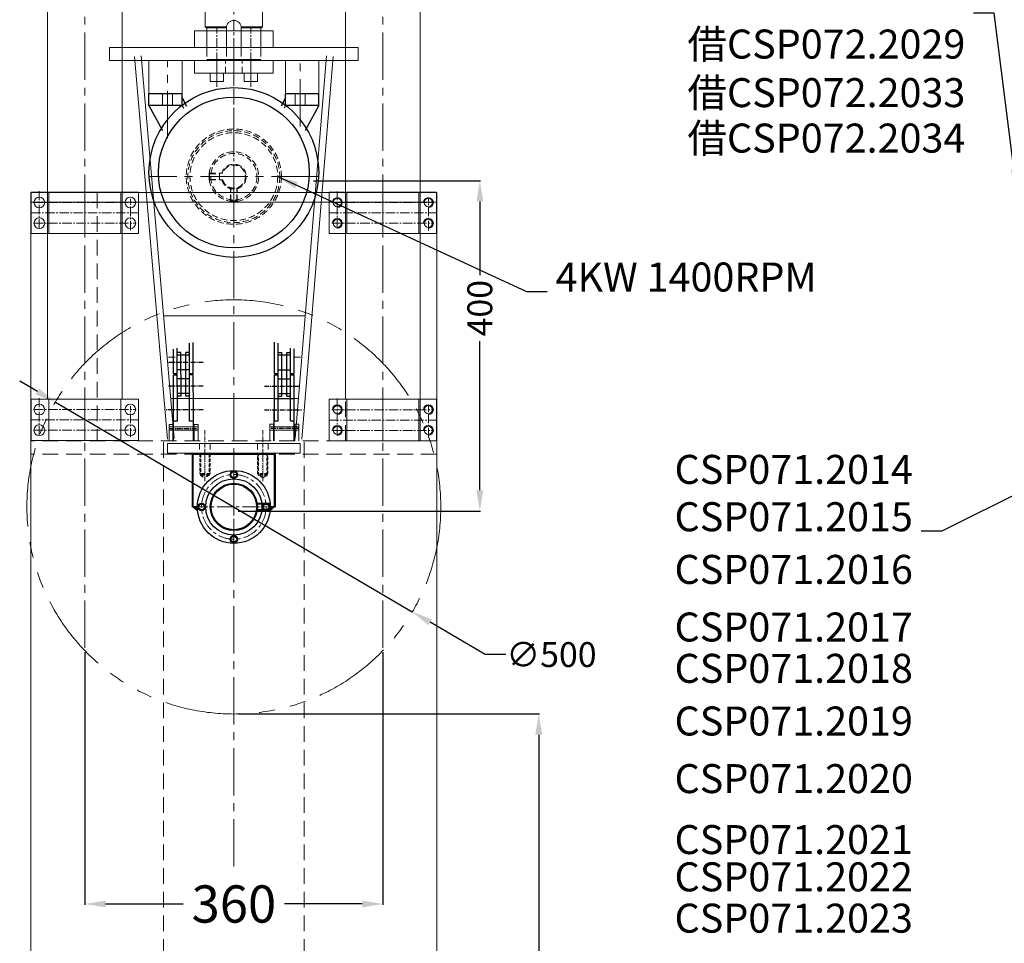
# Model space of a CAD drawing. Extents: x 64578 to 67764, y 3671 to 6581.
# Drawn here: x 64938 to 66128, y 4653 to 5768 of the extents above; entities that cross this region are included whole.
import ezdxf

# ---------------------------------------------------------------- set-up
doc = ezdxf.new("R2010")
doc.units = 0
doc.header["$LTSCALE"] = 0.6
for name, pattern in [('CENTER', [50.8, 31.75, -6.35, 6.35, -6.35]), ('CENTER2', [28.575, 19.05, -3.175, 3.175, -3.175]), ('HIDDEN', [9.525, 6.35, -3.175]), ('PHANTOM2', [31.75, 15.875, -3.175, 3.175, -3.175, 3.175, -3.175])]:
    doc.linetypes.add(name, pattern=pattern)
doc.layers.get('0').update_dxf_attribs({"linetype": 'CONTINUOUS'})
doc.layers.get('DEFPOINTS').update_dxf_attribs({"color": 3, "linetype": 'CONTINUOUS'})
for name, color, linetype, lineweight in [('CENTER', 1, 'CENTER', 15), ('DIM', 3, 'CONTINUOUS', 15), ('RAHM3', 4, 'CONTINUOUS', 25), ('中心线', 6, 'CENTER', 9), ('標注線', 3, 'CONTINUOUS', 18)]:
    doc.layers.add(name, color=color, linetype=linetype, lineweight=lineweight)
for name, color, linetype in [('DEFAULT_2', 8, 'HIDDEN'), ('LAYER1', 4, 'CONTINUOUS'), ('LAYER2', 1, 'CENTER'), ('LAYER3', 3, 'CONTINUOUS')]:
    doc.layers.add(name, color=color, linetype=linetype)
doc.dimstyles.new('JIS', dxfattribs={"dimtxt": 30, "dimasz": 25, "dimexe": 1, "dimexo": 5, "dimgap": 5, "dimtad": 0, "dimtoh": 1, "dimdec": 1, "dimrnd": 0.01, "dimdsep": 46, "dimtxsty": 'Standard', "dimcen": 0, "dimadec": 0, "dimazin": 0, "dimtfac": 1, "dimtdec": 1, "dimtmove": 0, "dimatfit": 3, "dimfxl": 0, "dimtolj": 1, "dimtzin": 0, "dimarcsym": 0})

# ---------------------------------------------------------------- blocks, each defined once
blk = doc.blocks.new('*D17')
at = {"layer": 'DEFPOINTS', "color": 0, "lineweight": 13}
for p in [(65017.2, 5010), (65377.2, 5010), (65017.2, 4700.9)]:
    blk.add_point(p, dxfattribs=at)
at = {"layer": 'DIM', "color": 0, "lineweight": -2}
for p, q in [((65017.2, 5005), (65017.2, 4699.9)), ((65377.2, 5005), (65377.2, 4699.9)), ((65042.2, 4700.9), (65135.9, 4700.9)), ((65352.2, 4700.9), (65258.4, 4700.9))]:
    blk.add_line(p, q, dxfattribs=at)
at = {"layer": 'DIM', "color": 0, "lineweight": 13}
for points in [[(65042.2, 4705.1), (65042.2, 4696.8), (65017.2, 4700.9)], [(65352.2, 4705.1), (65352.2, 4696.8), (65377.2, 4700.9)]]:
    blk.add_solid(points, dxfattribs=at)
at = {"layer": 'DIM', "color": 0, "lineweight": 13, "insert": (65197.2, 4700.9), "char_height": 30, "attachment_point": 5}
blk.add_mtext('\\A1;{\\H1.5x;360}', dxfattribs=at)
blk = doc.blocks.new('*D20')
at = {"layer": 'DEFPOINTS', "color": 0, "lineweight": 13}
for p in [(65288.2, 5574), (65197.2, 5175.3), (65494.3, 5175.3)]:
    blk.add_point(p, dxfattribs=at)
at = {"layer": '標注線', "color": 0, "lineweight": -2}
for p, q in [((65293.2, 5574), (65495.3, 5574)), ((65494.3, 5549), (65494.3, 5460.2)), ((65494.3, 5200.3), (65494.3, 5380.2)), ((65202.2, 5175.3), (65495.3, 5175.3))]:
    blk.add_line(p, q, dxfattribs=at)
at = {"layer": '標注線', "color": 0, "lineweight": 13}
for points in [[(65490.1, 5549), (65498.5, 5549), (65494.3, 5574)], [(65490.1, 5200.3), (65498.5, 5200.3), (65494.3, 5175.3)]]:
    blk.add_solid(points, dxfattribs=at)
at = {"layer": '標注線', "color": 0, "lineweight": 13, "insert": (65494.3, 5420.2), "char_height": 30, "attachment_point": 5, "rotation": 90}
blk.add_mtext('\\A1;400', dxfattribs=at)
blk = doc.blocks.new('*D21')
at = {"layer": 'DEFPOINTS', "color": 0, "lineweight": 13}
for p in [(64981.6, 5306.9), (65412.7, 5053.7)]:
    blk.add_point(p, dxfattribs=at)
at = {"layer": 'DIM', "color": 0, "lineweight": -2}
for p, q in [((64960, 5319.5), (64938.5, 5332.2)), ((64981.6, 5306.9), (65412.7, 5053.7)), ((65500.8, 5002), (65434.3, 5041)), ((65525.8, 5002), (65500.8, 5002))]:
    blk.add_line(p, q, dxfattribs=at)
at = {"layer": 'DIM', "color": 0, "lineweight": 13}
for points in [[(64962.1, 5323.1), (64957.9, 5315.9), (64981.6, 5306.9)], [(65436.4, 5044.6), (65432.2, 5037.4), (65412.7, 5053.7)]]:
    blk.add_solid(points, dxfattribs=at)
at = {"layer": 'DIM', "color": 0, "lineweight": 13, "insert": (65580.8, 5002), "char_height": 30, "attachment_point": 5}
blk.add_mtext('\\A1;∅500', dxfattribs=at)
blk = doc.blocks.new('*D24')
at = {"layer": 'DEFPOINTS', "color": 0, "lineweight": 13}
for p in [(65197.2, 4930.3), (65565.5, 3710), (65647.2, 3710)]:
    blk.add_point(p, dxfattribs=at)
at = {"layer": 'DIM', "color": 0, "lineweight": -2}
for p, q in [((65202.2, 4930.3), (65566.5, 4930.3)), ((65565.5, 4905.3), (65565.5, 4237.6)), ((65565.5, 3735), (65565.5, 4132.6)), ((65642.2, 3710), (65564.5, 3710))]:
    blk.add_line(p, q, dxfattribs=at)
at = {"layer": 'DIM', "color": 0, "lineweight": 13}
for points in [[(65561.3, 4905.3), (65569.7, 4905.3), (65565.5, 4930.3)], [(65561.3, 3735), (65569.7, 3735), (65565.5, 3710)]]:
    blk.add_solid(points, dxfattribs=at)
at = {"layer": 'DIM', "color": 0, "lineweight": 13, "insert": (65565.5, 4185.1), "char_height": 30, "attachment_point": 5, "rotation": 90}
blk.add_mtext('\\A1;1220', dxfattribs=at)

msp = doc.modelspace()

# ---------------------------------------------------------------- hatches: boundary and pattern name
for points in [[(65153.37, 5175.85, -0.0250997), (65153.15, 5180.26), (65148.15, 5180.26)], [(65240.93, 5175.85, 0.0250997), (65241.15, 5180.26), (65246.15, 5180.26)]]:
    msp.add_hatch(color=256).paths.add_polyline_path(points)

# ---------------------------------------------------------------- linework, layer by layer
at = {"color": 7, "linetype": 'Continuous'}
for p, q in [((65094.65, 5665.03), (65094.65, 5679.03)), ((65134.65, 5679.03), (65094.65, 5679.03)), ((65134.65, 5665.03), (65134.65, 5679.03)), ((65134.65, 5674.03), (65140.04, 5664.14)), ((65259.65, 5674.03), (65254.27, 5664.14)), ((65259.65, 5665.03), (65259.65, 5679.03)), ((65299.65, 5679.03), (65259.65, 5679.03)), ((65299.65, 5665.03), (65299.65, 5679.03)), ((65094.65, 5665.03), (65111.13, 5634.76)), ((65134.65, 5665.03), (65094.65, 5665.03)), ((65134.65, 5665.03), (65136.49, 5661.65)), ((65259.65, 5665.03), (65257.81, 5661.65)), ((65299.65, 5665.03), (65259.65, 5665.03)), ((65299.65, 5665.03), (65283.17, 5634.76)), ((65147.15, 5244.03), (65148.15, 5245.03)), ((65147.15, 5180.26), (65147.15, 5244.03)), ((65148.15, 5244.03), (65147.65, 5244.53)), ((65148.15, 5180.26), (65148.15, 5245.03)), ((65148.15, 5245.03), (65246.15, 5245.03)), ((65148.15, 5244.03), (65246.15, 5244.03)), ((65246.15, 5180.26), (65246.15, 5245.03)), ((65246.15, 5245.03), (65247.15, 5244.03)), ((65246.65, 5244.53), (65246.15, 5244.03)), ((65247.15, 5244.03), (65247.15, 5180.26)), ((65153.15, 5180.26), (65147.15, 5180.26)), ((65247.15, 5180.26), (65241.15, 5180.26))]:
    msp.add_line(p, q, dxfattribs=at)
for p, q in [((65148.15, 5180.26), (65153.37, 5175.85)), ((65246.15, 5180.26), (65240.93, 5175.85))]:
    msp.add_line(p, q)
for centre, radius in [((65197.15, 5584.03), 102.5), ((65197.15, 5584.03), 91.05), ((65197.15, 5180.26), 44), ((65197.15, 5219.26), 4.5), ((65197.15, 5219.26), 3.5), ((65197.15, 5180.26), 34), ((65197.15, 5180.26), 28.5), ((65197.15, 5180.26), 27.5), ((65158.15, 5180.26), 4.5), ((65158.15, 5180.26), 3.5), ((65236.15, 5180.26), 4.5), ((65236.15, 5180.26), 3.5), ((65197.15, 5141.26), 4.5), ((65197.15, 5141.26), 3.5)]:
    msp.add_circle(centre, radius, dxfattribs=at)
at = {"layer": 'CENTER', "linetype": 'CENTER2'}
for p, q in [((65176.65, 5717.44), (65176.65, 5758.6)), ((65217.65, 5717.44), (65217.65, 5758.6))]:
    msp.add_line(p, q, dxfattribs=at)
at = {"layer": 'CENTER'}
for p, q in [((65197.15, 5544.02), (65197.15, 5768.36)), ((65197.15, 5249.82), (65197.15, 5129.63)), ((65146.52, 5180.26), (65247.78, 5180.26))]:
    msp.add_line(p, q, dxfattribs=at)
at = {"layer": 'CENTER', "ltscale": 0.25}
for p, q in [((65162.15, 5273.01), (65162.15, 5236.45)), ((65232.15, 5273.01), (65232.15, 5236.45)), ((65162.15, 5211.36), (65162.15, 5247.92)), ((65232.15, 5211.36), (65232.15, 5247.92)), ((65242.43, 5180.26), (65223.68, 5180.26))]:
    msp.add_line(p, q, dxfattribs=at)
at = {"layer": 'CENTER'}
msp.add_circle((65197.15, 5180.26), 39, dxfattribs=at)
at = {"layer": 'DEFAULT_2', "color": 8, "linetype": 'HIDDEN'}
for p, q in [((65148.15, 5244.03), (65148.15, 5245.03)), ((65155.65, 5245.03), (65156.9, 5243.78)), ((65156.15, 5244.53), (65156.15, 5220.03)), ((65168.15, 5244.53), (65156.15, 5244.53)), ((65156.9, 5243.78), (65156.9, 5218.53)), ((65167.4, 5243.78), (65156.9, 5243.78)), ((65168.65, 5245.03), (65167.4, 5243.78)), ((65167.4, 5243.78), (65167.4, 5218.53)), ((65168.15, 5244.53), (65168.15, 5220.03)), ((65226.9, 5243.78), (65225.65, 5245.03)), ((65226.15, 5220.03), (65226.15, 5244.53)), ((65238.15, 5244.53), (65226.15, 5244.53)), ((65226.9, 5218.53), (65226.9, 5243.78)), ((65237.4, 5243.78), (65226.9, 5243.78)), ((65237.4, 5243.78), (65238.65, 5245.03)), ((65237.4, 5218.53), (65237.4, 5243.78)), ((65238.15, 5220.03), (65238.15, 5244.53)), ((65168.15, 5220.03), (65156.15, 5220.03)), ((65167.4, 5218.53), (65156.9, 5218.53)), ((65156.9, 5218.53), (65162.15, 5215.37)), ((65167.4, 5218.53), (65162.15, 5215.37)), ((65238.15, 5220.03), (65226.15, 5220.03)), ((65232.15, 5215.37), (65226.9, 5218.53)), ((65237.4, 5218.53), (65226.9, 5218.53))]:
    msp.add_line(p, q, dxfattribs=at)
at = {"layer": 'DEFAULT_2', "color": 8, "linetype": 'HIDDEN', "ltscale": 0.25}
for p, q in [((65232.15, 5215.37), (65237.4, 5218.53)), ((65240.97, 5184.26), (65224.65, 5184.26)), ((65240.65, 5183.76), (65224.65, 5183.76)), ((65240.65, 5176.76), (65224.65, 5176.76)), ((65240.97, 5176.26), (65224.65, 5176.26)), ((65240.65, 5183.76), (65240.99, 5184.1)), ((65240.65, 5176.76), (65240.65, 5183.76)), ((65240.65, 5176.76), (65240.99, 5176.43))]:
    msp.add_line(p, q, dxfattribs=at)
for centre in [(65197.15, 5219.26), (65158.15, 5180.26), (65236.15, 5180.26), (65197.15, 5141.26)]:
    msp.add_circle(centre, 4, dxfattribs=at)
msp.add_arc((65262.21, 5180.26), 21.43, 171.17592, 188.82408, dxfattribs=at)
at = {"layer": 'DIM', "lineweight": 13}
for p, q in [((65118.9, 5279.89), (65118.92, 5259.94)), ((65118.9, 5279.89), (65123.6, 5279.89)), ((65118.91, 5276.94), (65153.91, 5276.97)), ((65118.91, 5272.94), (65153.91, 5272.97)), ((65123.6, 5279.89), (65123.62, 5259.94)), ((65149.2, 5279.92), (65153.9, 5279.92)), ((65149.2, 5279.92), (65149.22, 5259.97)), ((65153.9, 5279.92), (65153.92, 5259.97)), ((65245.2, 5279.98), (65240.5, 5279.98)), ((65240.5, 5279.98), (65240.5, 5260.03)), ((65275.5, 5277.03), (65240.5, 5277.03)), ((65275.5, 5273.03), (65240.5, 5273.03)), ((65245.2, 5279.98), (65245.2, 5260.03)), ((65275.5, 5279.98), (65270.8, 5279.98)), ((65270.8, 5279.98), (65270.8, 5260.03)), ((65275.5, 5279.98), (65275.5, 5260.03))]:
    msp.add_line(p, q, dxfattribs=at)
for centre in [(65322.15, 5547.67), (65432.15, 5547.67), (65322.15, 5522.67), (65432.15, 5522.67), (65322.15, 5297.67), (65432.15, 5297.67), (65322.15, 5272.67), (65432.15, 5272.67)]:
    msp.add_circle(centre, 5, dxfattribs=at)
at = {"layer": 'LAYER1', "lineweight": 20}
for p, q in [((65047.15, 5719.03), (65047.15, 5735.03)), ((65047.15, 5719.03), (65047.15, 5735.03)), ((65347.15, 5719.03), (65347.15, 5735.03)), ((65347.15, 5719.03), (65347.15, 5735.03)), ((65077.15, 5724.03), (65117.15, 5262.03)), ((65085.12, 5724.72), (65125.12, 5262.72)), ((65309.18, 5724.68), (65271.18, 5262.68)), ((65317.15, 5724.03), (65279.15, 5262.03)), ((65094.65, 5679.03), (65094.65, 5719.03)), ((65134.65, 5679.03), (65134.65, 5719.03)), ((65259.65, 5679.03), (65259.65, 5719.03)), ((65299.65, 5679.03), (65299.65, 5719.03)), ((65283.79, 5411.03), (65111.85, 5411.03)), ((65126.18, 5361.03), (65118.15, 5361.03)), ((65277.71, 5361.03), (65269.68, 5361.03)), ((65275.24, 5311.03), (65120.85, 5311.03)), ((65130.51, 5311.03), (65122.48, 5311.03)), ((65273.59, 5311.03), (65265.57, 5311.03))]:
    msp.add_line(p, q, dxfattribs=at)
at = {"layer": 'LAYER2', "ltscale": 0.3}
for p, q in [((65160.06, 5354.63), (65118.29, 5354.59)), ((65160.09, 5326.06), (65118.32, 5326.01)), ((65234.27, 5326.1), (65276.04, 5326.1)), ((65160.12, 5297.48), (65115.39, 5297.44)), ((65234.27, 5297.53), (65279, 5297.53)), ((65118.91, 5274.94), (65153.91, 5274.97)), ((65275.5, 5275.03), (65240.5, 5275.03))]:
    msp.add_line(p, q, dxfattribs=at)
at = {"layer": 'LAYER3', "color": 11}
for p, q in [((65143.75, 5283.96), (65143.66, 5377.84)), ((65148.2, 5341.12), (65148.16, 5378.94)), ((65246.15, 5341.18), (65246.15, 5379)), ((65250.65, 5284.03), (65250.65, 5377.9)), ((65124.34, 5341.09), (65124.31, 5370.88)), ((65128.9, 5283.95), (65128.81, 5371.98)), ((65133.32, 5366.68), (65128.82, 5366.67)), ((65133.37, 5313.95), (65133.32, 5366.68)), ((65143.67, 5366.69), (65139.17, 5366.68)), ((65139.22, 5313.96), (65139.17, 5366.68)), ((65250.65, 5366.75), (65255.15, 5366.75)), ((65255.15, 5314.03), (65255.15, 5366.75)), ((65261, 5314.03), (65261, 5366.75)), ((65261, 5366.75), (65265.5, 5366.75)), ((65265.5, 5284.03), (65265.5, 5372.06)), ((65270, 5341.18), (65270, 5370.96)), ((65143.82, 5363.61), (65128.82, 5363.6)), ((65250.5, 5363.68), (65265.5, 5363.68)), ((65128.84, 5341.1), (65124.34, 5341.09)), ((65143.84, 5345.61), (65128.84, 5345.6)), ((65148.2, 5341.12), (65143.7, 5341.11)), ((65246.15, 5341.18), (65250.65, 5341.18)), ((65250.5, 5345.68), (65265.5, 5345.68)), ((65265.5, 5341.18), (65270, 5341.18)), ((65124.39, 5297.44), (65124.34, 5339.52)), ((65128.84, 5339.52), (65124.34, 5339.52)), ((65143.85, 5335.04), (65128.85, 5335.02)), ((65148.2, 5339.54), (65143.7, 5339.54)), ((65148.24, 5297.47), (65148.2, 5339.54)), ((65246.15, 5297.53), (65246.15, 5339.6)), ((65246.15, 5339.6), (65250.65, 5339.6)), ((65250.5, 5335.1), (65265.5, 5335.1)), ((65265.5, 5339.6), (65270, 5339.6)), ((65270, 5297.53), (65270, 5339.6)), ((65143.87, 5317.04), (65128.87, 5317.02)), ((65250.5, 5317.1), (65265.5, 5317.1)), ((65148.37, 5310.97), (65124.37, 5310.94)), ((65133.37, 5313.95), (65128.87, 5313.95)), ((65143.72, 5313.96), (65139.22, 5313.96)), ((65246, 5311.03), (65270, 5311.03)), ((65250.65, 5314.03), (65255.15, 5314.03)), ((65261, 5314.03), (65265.5, 5314.03)), ((65124.42, 5259.94), (65124.39, 5297.44)), ((65124.4, 5283.94), (65124.39, 5297.44)), ((65148.25, 5283.97), (65148.24, 5297.47)), ((65148.42, 5259.97), (65148.39, 5297.47)), ((65246, 5260.03), (65246, 5297.53)), ((65246.15, 5284.03), (65246.15, 5297.53)), ((65270, 5284.03), (65270, 5297.53)), ((65270, 5260.03), (65270, 5297.53)), ((65128.9, 5283.95), (65124.4, 5283.94)), ((65148.25, 5283.97), (65143.75, 5283.96)), ((65246.15, 5284.03), (65250.65, 5284.03)), ((65265.5, 5284.03), (65270, 5284.03))]:
    msp.add_line(p, q, dxfattribs=at)
at = {"layer": 'RAHM3', "lineweight": 20}
for p, q in [((64972.15, 5310.03), (64972.15, 6156.03)), ((65062.15, 5310.03), (65062.15, 6156.03)), ((65332.15, 5310.03), (65332.15, 6156.03)), ((65422.15, 5310.03), (65422.15, 6156.03)), ((65162.65, 5760.03), (65162.65, 5807.03)), ((65231.65, 5760.03), (65231.65, 5807.03)), ((65164.15, 5758.53), (65162.65, 5760.03)), ((65162.65, 5760.03), (65188.28, 5760.03)), ((65164.15, 5758.53), (65188.15, 5758.53)), ((65164.65, 5725.53), (65164.65, 5758.53)), ((65188.15, 5724.03), (65188.15, 5758.53)), ((65206.03, 5760.03), (65231.65, 5760.03)), ((65206.15, 5758.53), (65230.15, 5758.53)), ((65206.15, 5724.03), (65206.15, 5758.53)), ((65229.65, 5725.53), (65229.65, 5758.53)), ((65230.15, 5758.53), (65231.65, 5760.03)), ((65244.65, 5755.03), (65149.65, 5755.03)), ((65244.65, 5755.03), (65149.65, 5755.03)), ((65149.65, 5740.03), (65149.65, 5755.03)), ((65165.15, 5755.03), (65149.65, 5755.03)), ((65149.65, 5735.03), (65149.65, 5755.03)), ((65149.65, 5735.03), (65149.65, 5755.03)), ((65244.65, 5755.03), (65229.15, 5755.03)), ((65244.65, 5740.03), (65244.65, 5755.03)), ((65244.65, 5735.03), (65244.65, 5755.03)), ((65244.65, 5735.03), (65244.65, 5755.03)), ((65244.65, 5735.03), (65047.15, 5735.03)), ((65164.65, 5735.03), (65047.15, 5735.03)), ((65244.65, 5735.03), (65229.65, 5735.03)), ((65347.15, 5735.03), (65244.65, 5735.03)), ((65347.15, 5735.03), (65244.65, 5735.03)), ((65347.15, 5719.03), (65047.15, 5719.03)), ((65347.15, 5719.03), (65047.15, 5719.03)), ((65149.65, 5719.03), (65149.65, 5704.03)), ((65166.15, 5719.03), (65164.65, 5720.53)), ((65166.15, 5719.03), (65164.65, 5720.53)), ((65166.15, 5719.03), (65164.65, 5720.53)), ((65164.65, 5720.53), (65188.15, 5720.53)), ((65165.15, 5720.53), (65229.15, 5720.53)), ((65165.15, 5720.53), (65229.15, 5720.53)), ((65228.15, 5719.03), (65166.15, 5719.03)), ((65227.65, 5719.03), (65166.65, 5719.03)), ((65206.15, 5720.53), (65229.65, 5720.53)), ((65228.15, 5719.03), (65229.65, 5720.53)), ((65228.15, 5719.03), (65229.65, 5720.53)), ((65228.15, 5719.03), (65229.65, 5720.53)), ((65244.65, 5719.03), (65244.65, 5704.03)), ((65197.15, 5704.03), (65149.65, 5704.03)), ((65244.65, 5704.03), (65197.15, 5704.03)), ((65134.65, 5679.03), (65094.65, 5679.03)), ((65259.65, 5679.03), (65299.65, 5679.03)), ((65442.25, 5560.03), (64952.06, 5560.03)), ((64952.06, 4320.03), (64952.06, 5560.03)), ((64952.15, 5510.31), (64952.15, 5560.31)), ((65082.15, 5560.31), (64952.15, 5560.31)), ((64973.7, 5560.31), (64973.7, 5510.31)), ((65060.61, 5560.31), (65060.61, 5510.31)), ((65082.15, 5510.31), (65082.15, 5560.31)), ((65312.15, 5510.17), (65312.15, 5560.17)), ((65442.15, 5560.17), (65312.15, 5560.17)), ((65333.7, 5560.17), (65333.7, 5510.17)), ((65420.61, 5560.17), (65420.61, 5510.17)), ((65422.15, 5260.03), (65422.15, 5560.03)), ((65442.15, 5510.17), (65442.15, 5560.17)), ((65442.25, 4320.03), (65442.25, 5560.03)), ((65442.25, 5548.03), (64952.06, 5548.03)), ((65082.15, 5510.31), (64952.15, 5510.31)), ((65442.15, 5510.17), (65312.15, 5510.17)), ((65082.15, 5310.31), (64952.15, 5310.31)), ((64952.15, 5260.31), (64952.15, 5310.31)), ((64973.7, 5310.31), (64973.7, 5260.31)), ((65060.61, 5310.31), (65060.61, 5260.31)), ((65082.15, 5260.31), (65082.15, 5310.31)), ((65312.15, 5260.17), (65312.15, 5310.17)), ((65442.15, 5310.17), (65312.15, 5310.17)), ((65333.7, 5310.17), (65333.7, 5260.17)), ((65420.61, 5310.17), (65420.61, 5260.17)), ((65442.15, 5260.17), (65442.15, 5310.17)), ((65082.15, 5260.31), (64952.15, 5260.31)), ((65442.15, 5260.17), (65312.15, 5260.17)), ((65277.15, 5257.03), (65117.15, 5257.03)), ((65117.15, 5245.03), (65117.15, 5257.03)), ((65277.15, 5245.03), (65277.15, 5257.03)), ((65277.15, 5245.03), (65117.15, 5245.03))]:
    msp.add_line(p, q, dxfattribs=at)
at = {"layer": 'RAHM3', "linetype": 'HIDDEN', "lineweight": 13, "ltscale": 2}
for p, q in [((65164.65, 5724.03), (65164.65, 5760.03)), ((65164.65, 5724.03), (65164.65, 5760.03)), ((65188.15, 5724.03), (65188.15, 5760.03)), ((65188.15, 5724.03), (65188.15, 5760.03)), ((65206.15, 5724.03), (65206.15, 5760.03)), ((65206.15, 5724.03), (65206.15, 5760.03)), ((65229.65, 5724.03), (65229.65, 5760.03)), ((65229.65, 5724.03), (65229.65, 5760.03)), ((65187.15, 5704.03), (65187.15, 5719.03)), ((65207.15, 5704.03), (65207.15, 5719.03)), ((65167.42, 5583.03), (65179.85, 5583.03)), ((65167.42, 5575.03), (65167.42, 5583.03)), ((65167.92, 5582.53), (65167.42, 5583.03)), ((65167.92, 5582.53), (65179.85, 5582.53)), ((65167.92, 5575.53), (65167.92, 5582.53)), ((65179.85, 5583.03), (65183.74, 5583.03)), ((65179.85, 5575.03), (65179.85, 5583.03)), ((65167.42, 5575.03), (65167.92, 5575.53)), ((65167.42, 5575.03), (65179.85, 5575.03)), ((65167.92, 5575.53), (65179.85, 5575.53)), ((65179.85, 5575.03), (65183.74, 5575.03)), ((65193.15, 5549.3), (65193.15, 5565.61)), ((65193.65, 5549.8), (65193.65, 5565.47)), ((65200.65, 5549.8), (65200.65, 5565.47)), ((65201.15, 5549.3), (65201.15, 5565.61)), ((65193.65, 5549.8), (65193.15, 5549.3)), ((65201.15, 5549.3), (65193.15, 5549.3)), ((65200.65, 5549.8), (65193.65, 5549.8)), ((65201.15, 5549.3), (65200.65, 5549.8)), ((65155.65, 5257.03), (65155.65, 5245.03)), ((65168.65, 5257.03), (65168.65, 5245.03)), ((65225.65, 5257.03), (65225.65, 5245.03)), ((65238.65, 5257.03), (65238.65, 5245.03))]:
    msp.add_line(p, q, dxfattribs=at)
at = {"layer": 'RAHM3', "linetype": 'HIDDEN', "lineweight": 13, "ltscale": 5}
for p, q in [((65032.15, 5560.03), (65032.15, 5260.03)), ((65332.15, 5260.03), (65332.15, 5560.03)), ((65442.25, 5260.03), (64952.06, 5260.03)), ((65112.15, 5258.53), (65112.15, 4261.53)), ((65282.15, 5258.53), (65282.15, 4261.53)), ((65442.25, 5244.03), (64952.06, 5244.03))]:
    msp.add_line(p, q, dxfattribs=at)
at = {"layer": 'RAHM3', "lineweight": 20}
for points in [[(65184.65, 5694.03), (65184.65, 5704.03), (65168.65, 5704.03), (65168.65, 5694.03)], [(65209.65, 5694.03), (65209.65, 5704.03), (65225.65, 5704.03), (65225.65, 5694.03)]]:
    msp.add_lwpolyline(points, close=True, dxfattribs=at)
at = {"layer": 'RAHM3', "linetype": 'HIDDEN', "lineweight": 13, "ltscale": 2}
for radius in [57.5, 55.5, 53, 28]:
    msp.add_circle((65197.15, 5579.03), radius, dxfattribs=at)
at = {"layer": 'RAHM3', "lineweight": 20}
for centre in [(64962.15, 5547.81), (65072.15, 5547.81), (64962.15, 5522.81), (65072.15, 5522.81), (64962.15, 5297.81), (65072.15, 5297.81), (64962.15, 5272.81), (65072.15, 5272.81)]:
    msp.add_circle(centre, 6.5, dxfattribs=at)
at = {"layer": 'RAHM3', "color": 8, "linetype": 'PHANTOM2', "lineweight": 13, "ltscale": 10}
msp.add_circle((65197.15, 5180.26), 250, dxfattribs=at)
at = {"layer": 'RAHM3', "lineweight": 20}
for centre, radius, start in [((65197.15, 5758.53), 9, 0), ((65322.15, 5547.67), 6, 270), ((65432.15, 5547.67), 6, 270), ((65322.15, 5522.67), 6, 270), ((65432.15, 5522.67), 6, 270), ((65322.15, 5297.67), 6, 270), ((65432.15, 5297.67), 6, 270), ((65322.15, 5272.67), 6, 270), ((65432.15, 5272.67), 6, 270)]:
    msp.add_arc(centre, radius, start, 180, dxfattribs=at)
at = {"layer": 'RAHM3', "linetype": 'HIDDEN', "lineweight": 13, "ltscale": 2}
for radius, start, end in [(30, 277.66226, 172.33774), (15, 195.46601, 164.53399), (14, 196.60155, 163.39845), (30, 187.66226, 262.33774)]:
    msp.add_arc((65197.15, 5579.03), radius, start, end, dxfattribs=at)
at = {"layer": '中心线', "linetype": 'CENTER2', "lineweight": 13, "ltscale": 5}
for p, q in [((65197.15, 4746.25), (65197.15, 6341.53)), ((65017.15, 5010.03), (65017.15, 6211.03)), ((65377.15, 5010.03), (65377.15, 6211.03)), ((65176.65, 5687.25), (65176.65, 5728.42)), ((65176.65, 5687.25), (65176.65, 5728.42)), ((65217.65, 5687.25), (65217.65, 5728.42)), ((65217.65, 5687.25), (65217.65, 5728.42)), ((65117.15, 5625.6), (65117.15, 5719.03)), ((65277.15, 5639.49), (65277.15, 5719.03)), ((65111.15, 5665.03), (65111.15, 5679.03)), ((65123.15, 5665.03), (65123.15, 5679.03)), ((65271.15, 5665.03), (65271.15, 5679.03)), ((65283.15, 5665.03), (65283.15, 5679.03)), ((65299.65, 5579.03), (65094.65, 5579.03))]:
    msp.add_line(p, q, dxfattribs=at)
at = {"layer": '中心线', "linetype": 'CENTER2', "lineweight": 13}
for p, q in [((64962.15, 5516.43), (64962.15, 5561.39)), ((65017.15, 5510.35), (65017.15, 5559.99)), ((65322.15, 5516.29), (65322.15, 5561.25)), ((65377.15, 5510.21), (65377.15, 5559.85)), ((64955.65, 5547.81), (65078.65, 5547.81)), ((65072.15, 5514.31), (65072.15, 5552.02)), ((65315.65, 5547.67), (65438.65, 5547.67)), ((65432.15, 5514.17), (65432.15, 5551.88)), ((64952.15, 5535.31), (65082.15, 5535.31)), ((65312.15, 5535.17), (65442.15, 5535.17)), ((64955.65, 5522.81), (65078.65, 5522.81)), ((65315.65, 5522.67), (65438.65, 5522.67)), ((64962.15, 5266.43), (64962.15, 5311.39)), ((65017.15, 5260.35), (65017.15, 5309.99)), ((65322.15, 5266.29), (65322.15, 5311.25)), ((65377.15, 5260.21), (65377.15, 5309.85)), ((64955.65, 5297.81), (65078.65, 5297.81)), ((65072.15, 5264.31), (65072.15, 5302.02)), ((65315.65, 5297.67), (65438.65, 5297.67)), ((65432.15, 5264.17), (65432.15, 5301.88)), ((64952.15, 5285.31), (65082.15, 5285.31)), ((65312.15, 5285.17), (65442.15, 5285.17)), ((64955.65, 5272.81), (65078.65, 5272.81)), ((65315.65, 5272.67), (65438.65, 5272.67))]:
    msp.add_line(p, q, dxfattribs=at)

# ---------------------------------------------------------------- texts
at = {"layer": 'DIM', "lineweight": 13, "insert": (65585.8, 5475.32), "char_height": 35, "width": 438.0102, "attachment_point": 1}
msp.add_mtext('4KW 1400RPM', dxfattribs=at)
at = {"layer": '標注線', "lineweight": 13, "char_height": 70, "attachment_point": 3}
for s, insert in [('{\\fSimSun|b0|i0|c134|p54;\\H0.5x;借\\Ftxt.shx|c0;CSP072.2029}', (66080.77, 5756.55)), ('{\\fSimSun|b0|i0|c134|p54;\\H0.5x;借\\Ftxt.shx|c0;CSP072.2033}', (66080.77, 5697.91)), ('{\\fSimSun|b0|i0|c134|p54;\\H0.5x;借\\Ftxt.shx|c0;CSP072.2034}', (66080.77, 5643.05)), ('{\\H0.5x;CSP071.2014}', (66017.42, 5243.05)), ('{\\H0.5x;CSP071.2015}', (66017.42, 5185.92)), ('{\\H0.5x;CSP071.2016}', (66017.42, 5122.33)), ('{\\H0.5x;CSP071.2017}', (66017.42, 5052.78)), ('{\\H0.5x;CSP071.2018}', (66017.42, 5002.89)), ('{\\H0.5x;CSP071.2019}', (66017.42, 4939.3)), ('{\\H0.5x;CSP071.2020}', (66017.42, 4869.75)), ('{\\H0.5x;CSP071.2021}', (66017.42, 4796.14)), ('{\\H0.5x;CSP071.2022}', (66017.42, 4751.16)), ('{\\H0.5x;CSP071.2023}', (66017.42, 4701.27))]:
    msp.add_mtext(s, dxfattribs=dict(at, insert=insert))

# ---------------------------------------------------------------- dimensions: what is measured, and where the dimension line sits
at = {"layer": 'DIM', "lineweight": 13}
dim = msp.add_diameter_dim_2p(p1=(64981.58, 5306.87), p2=(65412.73, 5053.66), dimstyle='JIS', dxfattribs=at)
dim.commit()
dim.dimension.update_dxf_attribs({"geometry": '*D21', "text_midpoint": (65580.75, 5001.97), "dimtype": 163})
dim = msp.add_linear_dim(base=(65017.15, 4700.93), p1=(65377.15, 5010.03), p2=(65017.15, 5010.03), text='{\\H1.5x;<>}', dimstyle='JIS', dxfattribs=at)
dim.commit()
dim.dimension.update_dxf_attribs({"geometry": '*D17', "text_midpoint": (65197.15, 4700.93), "dimtype": 160})
dim = msp.add_linear_dim(base=(65565.51, 3710.03), p1=(65197.15, 4930.26), p2=(65647.15, 3710.03), angle=90, dimstyle='JIS', override={"dimdec": 0}, dxfattribs=at)
dim.commit()
dim.dimension.update_dxf_attribs({"geometry": '*D24', "text_midpoint": (65565.51, 4185.12), "dimtype": 160})
at = {"layer": '標注線', "lineweight": 13}
dim = msp.add_linear_dim(base=(65494.3, 5175.26), p1=(65288.2, 5574.03), p2=(65197.15, 5175.26), angle=90, text='400', dimstyle='JIS', override={"dimdec": 0}, dxfattribs=at)
dim.commit()
dim.dimension.update_dxf_attribs({"geometry": '*D20', "text_midpoint": (65494.3, 5420.21), "dimtype": 160})

# ---------------------------------------------------------------- leaders
at = {"layer": '標注線', "lineweight": 13, "annotation_type": 0, "has_hookline": 1}
for points, hookline_direction, text_width in [([(66142.62, 5563.03), (66115.77, 5776.4), (66090.77, 5776.4)], 1, 386.17), ([(65250.15, 5579.03), (65550.8, 5440.32), (65575.8, 5440.32)], 0, 361.67), ([(66179, 5214.28), (66052.42, 5150.92), (66027.42, 5150.92)], 1, 315)]:
    msp.add_leader(points, dimstyle='JIS', override={"dimgap": 10, "dimtad": 0}, dxfattribs=dict(at, hookline_direction=hookline_direction, text_width=text_width))

doc.saveas('drawing.dxf')
